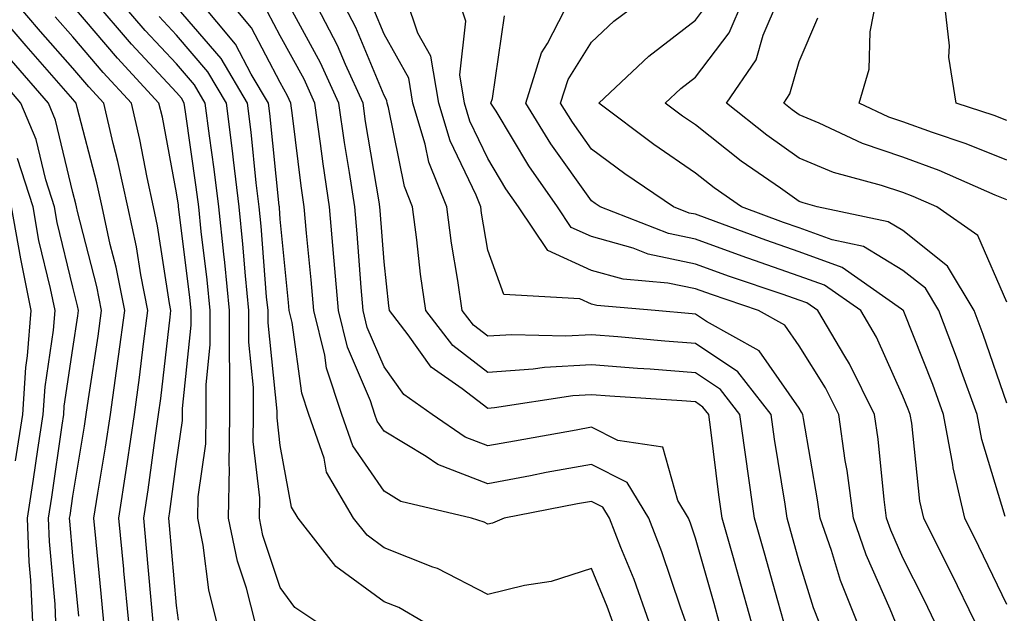
# Model space of a CAD drawing. Units: inches. Extents: x 1008083 to 1010723, y 7239818 to 7242458.
# Drawn here: x 1010513 to 1010608, y 7240193 to 7240250 of the extents above; entities that cross this region are included whole.
import ezdxf

# ---------------------------------------------------------------- set-up
doc = ezdxf.new("R2010")
doc.units = ezdxf.units.IN
doc.header["$MEASUREMENT"] = 0
doc.layers.add('Contour_10087239', color=7, linetype='Continuous', true_color=0x5d24d7)

msp = doc.modelspace()

# ---------------------------------------------------------------- linework, layer by layer
at = {"layer": 'Contour_10087239'}
for points in [[(1010521.058, 7240191.92, 3007), (1010520.804, 7240194.674, 3007), (1010520.306, 7240199.664, 3007), (1010520.091, 7240201.92, 3007), (1010520.462, 7240204.332, 3007), (1010521.204, 7240208.766, 3007), (1010521.673, 7240211.92, 3007), (1010522.259, 7240216.129, 3007), (1010522.474, 7240217.496, 3007), (1010523.06, 7240221.92, 3007), (1010522.239, 7240226.11, 3007), (1010521.663, 7240228.307, 3007), (1010520.872, 7240231.92, 3007), (1010520.374, 7240234.244, 3007), (1010518.48, 7240241.49, 3007), (1010518.372, 7240241.92, 3007), (1010518.216, 7240242.086, 3007), (1010518.05, 7240242.291, 3007), (1010513.558, 7240247.428, 3007), (1010509.71, 7240251.92, 3007)], [(1010523.441, 7240191.92, 3006), (1010522.972, 7240196.842, 3006), (1010522.962, 7240197.008, 3006), (1010522.493, 7240201.92, 3006), (1010523.235, 7240206.735, 3006), (1010523.294, 7240207.164, 3006), (1010523.997, 7240211.92, 3006), (1010524.485, 7240215.485, 3006), (1010524.866, 7240218.736, 3006), (1010525.286, 7240221.92, 3006), (1010524.612, 7240225.358, 3006), (1010524.193, 7240228.063, 3006), (1010523.343, 7240231.92, 3006), (1010522.405, 7240236.276, 3006), (1010521.946, 7240238.024, 3006), (1010521.038, 7240241.92, 3006), (1010519.603, 7240243.473, 3006), (1010518.05, 7240245.289, 3006), (1010514.954, 7240248.824, 3006), (1010512.308, 7240251.92, 3006)], [(1010531.946, 7240191.92, 3003), (1010531.155, 7240195.026, 3003), (1010530.628, 7240199.342, 3003), (1010530.101, 7240201.92, 3003), (1010530.13, 7240204, 3003), (1010530.872, 7240209.098, 3003), (1010530.911, 7240211.92, 3003), (1010530.911, 7240214.781, 3003), (1010531.302, 7240218.668, 3003), (1010531.302, 7240221.92, 3003), (1010531.009, 7240224.879, 3003), (1010530.433, 7240229.537, 3003), (1010530.189, 7240231.92, 3003), (1010529.954, 7240233.824, 3003), (1010528.9, 7240241.07, 3003), (1010528.792, 7240241.92, 3003), (1010528.519, 7240242.389, 3003), (1010528.05, 7240242.926, 3003), (1010523.724, 7240247.594, 3003), (1010520.003, 7240251.92, 3003)], [(1010535.618, 7240191.92, 3002), (1010534.788, 7240195.182, 3002), (1010533.919, 7240197.789, 3002), (1010533.069, 7240201.92, 3002), (1010533.148, 7240206.822, 3002), (1010533.128, 7240206.998, 3002), (1010533.187, 7240211.92, 3002), (1010533.187, 7240216.783, 3002), (1010533.157, 7240217.027, 3002), (1010533.157, 7240221.92, 3002), (1010532.698, 7240226.568, 3002), (1010532.601, 7240227.369, 3002), (1010532.132, 7240231.92, 3002), (1010531.693, 7240235.563, 3002), (1010531.224, 7240238.746, 3002), (1010530.823, 7240241.92, 3002), (1010529.788, 7240243.658, 3002), (1010528.05, 7240245.69, 3002), (1010525.042, 7240248.912, 3002), (1010522.464, 7240251.92, 3002)], [(1010570.091, 7240191.92, 2999), (1010569.554, 7240193.424, 2999), (1010568.05, 7240197.067, 2999), (1010564.153, 7240195.817, 2999), (1010561.566, 7240195.436, 2999), (1010558.05, 7240194.576, 2999), (1010553.196, 7240197.067, 2999), (1010552.757, 7240197.213, 2999), (1010548.05, 7240199.068, 2999), (1010546.409, 7240200.279, 2999), (1010545.11, 7240201.92, 2999), (1010542.503, 7240206.373, 2999), (1010542.269, 7240207.701, 2999), (1010540.794, 7240211.92, 2999), (1010540.11, 7240213.981, 2999), (1010539.183, 7240220.787, 2999), (1010538.9, 7240221.92, 2999), (1010538.841, 7240222.711, 2999), (1010538.05, 7240230.748, 2999), (1010537.962, 7240231.832, 2999), (1010537.962, 7240231.92, 2999), (1010537.943, 7240232.027, 2999), (1010537.044, 7240240.914, 2999), (1010536.917, 7240241.92, 2999), (1010535.257, 7240244.713, 2999), (1010533.734, 7240247.604, 2999), (1010530.14, 7240251.92, 2999)], [(1010573.607, 7240191.92, 2998), (1010572.142, 7240196.012, 2998), (1010570.872, 7240199.098, 2998), (1010569.778, 7240201.92, 2998), (1010569.124, 7240202.994, 2998), (1010568.05, 7240203.541, 2998), (1010566.673, 7240203.297, 2998), (1010559.612, 7240201.92, 2998), (1010558.509, 7240201.461, 2998), (1010558.05, 7240201.354, 2998), (1010557.679, 7240201.549, 2998), (1010556.478, 7240201.92, 2998), (1010549.671, 7240203.541, 2998), (1010548.05, 7240204.527, 2998), (1010545.032, 7240208.902, 2998), (1010543.978, 7240211.92, 2998), (1010542.503, 7240216.373, 2998), (1010542.337, 7240217.633, 2998), (1010541.273, 7240221.92, 2998), (1010541.028, 7240224.899, 2998), (1010540.589, 7240229.381, 2998), (1010540.364, 7240231.92, 2998), (1010540.062, 7240233.932, 2998), (1010539.241, 7240240.729, 2998), (1010539.075, 7240241.92, 2998), (1010538.753, 7240242.623, 2998), (1010538.05, 7240243.912, 2998), (1010535.286, 7240249.156, 2998), (1010532.982, 7240251.92, 2998)], [(1010583.46, 7240191.92, 2995), (1010582.269, 7240196.139, 2995), (1010581.644, 7240198.326, 2995), (1010580.628, 7240201.92, 2995), (1010580.306, 7240204.176, 2995), (1010579.534, 7240210.436, 2995), (1010579.329, 7240211.92, 2995), (1010578.763, 7240212.633, 2995), (1010578.05, 7240213.121, 2995), (1010576.751, 7240213.219, 2995), (1010569.808, 7240213.678, 2995), (1010568.05, 7240213.815, 2995), (1010566.253, 7240213.717, 2995), (1010558.675, 7240212.545, 2995), (1010558.05, 7240212.496, 2995), (1010555.569, 7240214.401, 2995), (1010552.601, 7240216.471, 2995), (1010550.364, 7240219.606, 2995), (1010548.558, 7240221.92, 2995), (1010548.499, 7240222.369, 2995), (1010548.05, 7240226.637, 2995), (1010547.689, 7240231.559, 2995), (1010547.65, 7240231.92, 2995), (1010547.581, 7240232.389, 2995), (1010546.273, 7240240.143, 2995), (1010546.019, 7240241.92, 2995), (1010544.329, 7240245.641, 2995), (1010543.577, 7240247.447, 2995), (1010541.263, 7240251.92, 2995)], [(1010586.566, 7240191.92, 2994), (1010585.989, 7240193.981, 2994), (1010584.7, 7240198.57, 2994), (1010583.753, 7240201.92, 2994), (1010583.03, 7240206.901, 2994), (1010583.03, 7240206.94, 2994), (1010582.337, 7240211.92, 2994), (1010580.452, 7240214.322, 2994), (1010578.05, 7240215.934, 2994), (1010573.694, 7240216.276, 2994), (1010572.484, 7240216.354, 2994), (1010568.05, 7240216.705, 2994), (1010563.519, 7240216.451, 2994), (1010562.405, 7240216.276, 2994), (1010558.05, 7240215.973, 2994), (1010554.681, 7240218.551, 2994), (1010552.064, 7240221.92, 2994), (1010551.566, 7240225.436, 2994), (1010551.214, 7240228.756, 2994), (1010550.794, 7240231.92, 2994), (1010550.013, 7240233.883, 2994), (1010548.48, 7240241.49, 2994), (1010548.353, 7240241.92, 2994), (1010548.304, 7240242.174, 2994), (1010548.05, 7240242.633, 2994), (1010545.316, 7240249.186, 2994), (1010543.9, 7240251.92, 2994)], [(1010593.646, 7240191.92, 2992), (1010592.044, 7240195.914, 2992), (1010591.155, 7240198.815, 2992), (1010590.062, 7240201.92, 2992), (1010589.827, 7240203.697, 2992), (1010588.45, 7240211.52, 2992), (1010588.392, 7240211.92, 2992), (1010588.284, 7240212.154, 2992), (1010588.05, 7240212.516, 2992), (1010584.183, 7240218.053, 2992), (1010579.105, 7240220.865, 2992), (1010578.05, 7240221.578, 2992), (1010577.728, 7240221.598, 2992), (1010574.163, 7240221.92, 2992), (1010568.538, 7240222.408, 2992), (1010568.05, 7240222.545, 2992), (1010566.907, 7240223.063, 2992), (1010559.593, 7240223.463, 2992), (1010558.05, 7240227.731, 2992), (1010557.444, 7240231.315, 2992), (1010557.366, 7240231.92, 2992), (1010556.917, 7240233.053, 2992), (1010554.407, 7240238.277, 2992), (1010553.314, 7240241.92, 2992), (1010552.562, 7240246.432, 2992), (1010551.312, 7240248.658, 2992), (1010550.218, 7240251.92, 2992)], [(1010597.318, 7240191.92, 2991), (1010596.819, 7240193.151, 2991), (1010594.515, 7240198.385, 2991), (1010593.275, 7240201.92, 2991), (1010592.659, 7240206.529, 2991), (1010592.493, 7240207.477, 2991), (1010591.859, 7240211.92, 2991), (1010590.599, 7240214.469, 2991), (1010588.05, 7240218.531, 2991), (1010586.653, 7240220.524, 2991), (1010584.134, 7240221.92, 2991), (1010579.593, 7240223.463, 2991), (1010578.05, 7240224.02, 2991), (1010575.403, 7240224.567, 2991), (1010571.077, 7240224.947, 2991), (1010568.05, 7240225.797, 2991), (1010563.831, 7240227.701, 2991), (1010561.009, 7240231.92, 2991), (1010559.798, 7240233.668, 2991), (1010558.05, 7240236.568, 2991), (1010556.312, 7240240.182, 2991), (1010555.794, 7240241.92, 2991), (1010555.345, 7240244.625, 2991), (1010555.941, 7240249.811, 2991), (1010555.228, 7240251.92, 2991)], [(1010605.003, 7240191.92, 2989), (1010602.718, 7240196.588, 2989), (1010602.044, 7240197.926, 2989), (1010600.052, 7240201.92, 2989), (1010599.681, 7240203.551, 2989), (1010598.89, 7240211.08, 2989), (1010598.734, 7240211.92, 2989), (1010598.548, 7240212.418, 2989), (1010598.05, 7240213.678, 2989), (1010595.491, 7240219.361, 2989), (1010593.978, 7240221.92, 2989), (1010590.491, 7240224.361, 2989), (1010588.05, 7240225.25, 2989), (1010583.109, 7240226.979, 2989), (1010582.923, 7240227.047, 2989), (1010578.05, 7240228.805, 2989), (1010575.472, 7240229.342, 2989), (1010568.87, 7240231.92, 2989), (1010568.382, 7240232.252, 2989), (1010568.05, 7240232.506, 2989), (1010564.134, 7240238.004, 2989), (1010561.702, 7240241.92, 2989), (1010563.216, 7240246.754, 2989), (1010563.782, 7240247.652, 2989), (1010565.98, 7240251.92, 2989)], [(1010608.05, 7240193.61, 2988), (1010605.345, 7240199.215, 2988), (1010603.997, 7240201.92, 2988), (1010602.894, 7240206.764, 2988), (1010602.855, 7240207.115, 2988), (1010601.956, 7240211.92, 2988), (1010600.921, 7240214.791, 2988), (1010598.128, 7240221.842, 2988), (1010598.099, 7240221.92, 2988), (1010598.079, 7240221.949, 2988), (1010598.05, 7240221.979, 2988), (1010597.913, 7240222.057, 2988), (1010592.191, 7240226.061, 2988), (1010588.05, 7240227.574, 2988), (1010584.827, 7240228.697, 2988), (1010579.173, 7240230.797, 2988), (1010578.05, 7240231.207, 2988), (1010577.454, 7240231.324, 2988), (1010575.941, 7240231.92, 2988), (1010571.243, 7240235.113, 2988), (1010568.05, 7240237.477, 2988), (1010566.204, 7240240.074, 2988), (1010565.062, 7240241.92, 2988), (1010565.775, 7240244.195, 2988), (1010568.05, 7240247.799, 2988), (1010570.179, 7240249.791, 2988), (1010573.011, 7240251.92, 2988)], [(1010608.05, 7240213.004, 2986), (1010605.765, 7240219.635, 2986), (1010604.896, 7240221.92, 2986), (1010602.337, 7240226.207, 2986), (1010598.05, 7240229.625, 2986), (1010596.614, 7240230.485, 2986), (1010589.778, 7240231.92, 2986), (1010588.421, 7240232.291, 2986), (1010588.05, 7240232.447, 2986), (1010586.263, 7240233.707, 2986), (1010582.464, 7240236.334, 2986), (1010578.05, 7240239.811, 2986), (1010576.8, 7240240.67, 2986), (1010575.14, 7240241.92, 2986), (1010576.644, 7240243.326, 2986), (1010578.05, 7240244.42, 2986), (1010581.292, 7240248.678, 2986), (1010582.669, 7240251.92, 2986)], [(1010608.05, 7240222.731, 2985), (1010605.276, 7240229.147, 2985), (1010601.312, 7240231.92, 2985), (1010599.046, 7240232.916, 2985), (1010598.05, 7240233.287, 2985), (1010595.989, 7240233.981, 2985), (1010591.37, 7240235.24, 2985), (1010588.05, 7240236.617, 2985), (1010584.944, 7240238.815, 2985), (1010581.048, 7240241.92, 2985), (1010583.9, 7240246.07, 2985), (1010584.583, 7240248.453, 2985), (1010586.048, 7240251.92, 2985)], [(1010608.05, 7240236.402, 2983), (1010604.134, 7240238.004, 2983), (1010600.901, 7240239.068, 2983), (1010598.05, 7240240.104, 2983), (1010596.693, 7240240.563, 2983), (1010593.831, 7240241.92, 2983), (1010594.778, 7240245.192, 2983), (1010594.905, 7240248.776, 2983), (1010595.511, 7240251.92, 2983)], [(1010608.05, 7240240.221, 2982), (1010606.849, 7240240.719, 2982), (1010603.177, 7240241.92, 2982), (1010602.484, 7240246.354, 2982), (1010602.532, 7240247.438, 2982), (1010602.034, 7240251.92, 2982)], [(1010528.226, 7240192.096, 3004), (1010528.05, 7240193.531, 3004), (1010527.366, 7240201.236, 3004), (1010527.308, 7240201.92, 3004), (1010527.405, 7240202.565, 3004), (1010528.05, 7240207.399, 3004), (1010528.626, 7240211.344, 3004), (1010528.626, 7240212.496, 3004), (1010529.456, 7240220.514, 3004), (1010529.456, 7240221.92, 3004), (1010529.329, 7240223.199, 3004), (1010528.265, 7240231.705, 3004), (1010528.245, 7240231.92, 3004), (1010528.226, 7240232.096, 3004), (1010528.05, 7240233.277, 3004), (1010526.683, 7240240.553, 3004), (1010526.36, 7240241.92, 3004), (1010522.366, 7240246.236, 3004), (1010518.05, 7240251.295, 3004)], [(1010551.878, 7240191.92, 3000), (1010549.456, 7240193.326, 3000), (1010548.05, 7240193.873, 3000), (1010543.411, 7240197.281, 3000), (1010539.769, 7240201.92, 3000), (1010539.134, 7240203.004, 3000), (1010538.05, 7240208.932, 3000), (1010537.737, 7240211.608, 3000), (1010537.737, 7240212.233, 3000), (1010536.868, 7240220.738, 3000), (1010536.868, 7240221.92, 3000), (1010536.732, 7240223.238, 3000), (1010536.204, 7240230.074, 3000), (1010536.019, 7240231.92, 3000), (1010535.735, 7240234.235, 3000), (1010535.237, 7240239.108, 3000), (1010534.886, 7240241.92, 3000), (1010532.337, 7240246.207, 3000), (1010528.05, 7240251.197, 3000)], [(1010577.132, 7240191.92, 2997), (1010576.614, 7240193.356, 2997), (1010574.827, 7240198.697, 2997), (1010573.577, 7240201.92, 2997), (1010571.487, 7240205.358, 2997), (1010568.05, 7240207.115, 2997), (1010563.655, 7240206.315, 2997), (1010562.151, 7240206.022, 2997), (1010558.05, 7240205.25, 2997), (1010553.216, 7240207.086, 2997), (1010552.112, 7240207.858, 2997), (1010548.05, 7240210.309, 2997), (1010547.396, 7240211.266, 2997), (1010547.161, 7240211.92, 2997), (1010546.732, 7240213.238, 2997), (1010544.525, 7240218.395, 2997), (1010543.646, 7240221.92, 2997), (1010543.245, 7240226.725, 2997), (1010543.216, 7240227.086, 2997), (1010542.796, 7240231.92, 2997), (1010542.181, 7240236.051, 2997), (1010541.937, 7240238.033, 2997), (1010541.39, 7240241.92, 2997), (1010540.345, 7240244.215, 2997), (1010538.05, 7240248.395, 2997), (1010536.829, 7240250.699, 2997)], [(1010580.345, 7240191.92, 2996), (1010579.847, 7240193.717, 2996), (1010578.05, 7240199.996, 2996), (1010577.571, 7240201.442, 2996), (1010577.386, 7240201.92, 2996), (1010576.351, 7240203.619, 2996), (1010574.905, 7240208.776, 2996), (1010570.56, 7240209.41, 2996), (1010568.05, 7240210.69, 2996), (1010566.546, 7240210.416, 2996), (1010560.609, 7240209.361, 2996), (1010558.05, 7240208.893, 2996), (1010555.853, 7240209.723, 2996), (1010552.689, 7240211.92, 2996), (1010549.964, 7240213.834, 2996), (1010548.05, 7240216.5, 2996), (1010546.419, 7240220.289, 2996), (1010546.019, 7240221.92, 2996), (1010545.833, 7240224.137, 2996), (1010545.452, 7240229.322, 2996), (1010545.228, 7240231.92, 2996), (1010544.73, 7240235.24, 2996), (1010544.241, 7240238.111, 2996), (1010543.704, 7240241.92, 2996), (1010541.937, 7240245.807, 2996), (1010539.222, 7240250.748, 2996)], [(1010589.974, 7240191.92, 2993), (1010589.417, 7240193.287, 2993), (1010588.05, 7240197.77, 2993), (1010587.142, 7240201.012, 2993), (1010586.888, 7240201.92, 2993), (1010586.693, 7240203.277, 2993), (1010585.677, 7240209.547, 2993), (1010585.345, 7240211.92, 2993), (1010582.142, 7240216.012, 2993), (1010578.05, 7240218.756, 2993), (1010575.11, 7240218.981, 2993), (1010570.579, 7240219.391, 2993), (1010568.05, 7240219.586, 2993), (1010565.579, 7240219.449, 2993), (1010560.364, 7240219.606, 2993), (1010558.05, 7240219.449, 2993), (1010556.653, 7240220.524, 2993), (1010555.56, 7240221.92, 2993), (1010555.15, 7240224.82, 2993), (1010554.544, 7240228.414, 2993), (1010554.085, 7240231.92, 2993), (1010552.366, 7240236.236, 2993), (1010552.025, 7240237.945, 2993), (1010550.833, 7240241.92, 2993), (1010550.433, 7240244.303, 2993), (1010548.05, 7240248.561, 2993), (1010547.064, 7240250.934, 2993)], [(1010607.894, 7240202.076, 2987), (1010605.638, 7240209.508, 2987), (1010605.189, 7240211.92, 2987), (1010603.568, 7240216.402, 2987), (1010603.304, 7240217.174, 2987), (1010601.497, 7240221.92, 2987), (1010600.208, 7240224.078, 2987), (1010598.05, 7240225.797, 2987), (1010594.232, 7240228.102, 2987), (1010591.243, 7240228.727, 2987), (1010588.05, 7240229.889, 2987), (1010586.546, 7240230.416, 2987), (1010582.503, 7240231.92, 2987), (1010579.866, 7240233.736, 2987), (1010578.05, 7240235.172, 2987), (1010574.056, 7240237.926, 2987), (1010568.743, 7240241.92, 2987), (1010573.548, 7240246.422, 2987), (1010578.05, 7240249.908, 2987), (1010578.919, 7240251.051, 2987)], [(1010525.814, 7240191.92, 3005), (1010525.579, 7240194.391, 3005), (1010525.169, 7240199.039, 3005), (1010524.905, 7240201.92, 3005), (1010525.316, 7240204.654, 3005), (1010526.019, 7240209.889, 3005), (1010526.321, 7240211.92, 3005), (1010526.526, 7240213.443, 3005), (1010527.425, 7240221.295, 3005), (1010527.513, 7240221.92, 3005), (1010527.376, 7240222.594, 3005), (1010526.224, 7240230.094, 3005), (1010525.823, 7240231.92, 3005), (1010525.208, 7240234.762, 3005), (1010524.525, 7240238.395, 3005), (1010523.704, 7240241.92, 3005), (1010520.98, 7240244.85, 3005), (1010518.05, 7240248.287, 3005), (1010516.36, 7240250.231, 3005)], [(1010541.585, 7240191.92, 3001), (1010539.446, 7240193.317, 3001), (1010538.05, 7240195.26, 3001), (1010536.38, 7240200.25, 3001), (1010536.038, 7240201.92, 3001), (1010536.068, 7240203.902, 3001), (1010535.433, 7240209.303, 3001), (1010535.462, 7240211.92, 3001), (1010535.462, 7240214.508, 3001), (1010535.013, 7240218.883, 3001), (1010535.013, 7240221.92, 3001), (1010534.681, 7240225.289, 3001), (1010534.446, 7240228.317, 3001), (1010534.075, 7240231.92, 3001), (1010533.528, 7240236.442, 3001), (1010533.441, 7240237.311, 3001), (1010532.855, 7240241.92, 3001), (1010531.068, 7240244.938, 3001), (1010528.05, 7240248.443, 3001), (1010526.37, 7240250.24, 3001)], [(1010601.136, 7240191.92, 2990), (1010600.12, 7240193.99, 2990), (1010598.05, 7240198.121, 2990), (1010596.888, 7240200.758, 2990), (1010596.478, 7240201.92, 2990), (1010596.234, 7240203.736, 2990), (1010595.657, 7240209.527, 2990), (1010595.316, 7240211.92, 2990), (1010592.913, 7240216.783, 2990), (1010592.444, 7240217.526, 2990), (1010589.847, 7240221.92, 2990), (1010588.792, 7240222.662, 2990), (1010588.05, 7240222.936, 2990), (1010586.497, 7240223.473, 2990), (1010581.351, 7240225.221, 2990), (1010578.05, 7240226.412, 2990), (1010573.489, 7240227.36, 2990), (1010572.044, 7240227.926, 2990), (1010568.05, 7240229.049, 2990), (1010566.068, 7240229.938, 2990), (1010564.749, 7240231.92, 2990), (1010562.005, 7240235.875, 2990), (1010558.841, 7240241.129, 2990), (1010558.353, 7240241.92, 2990), (1010558.489, 7240242.36, 2990), (1010559.642, 7240250.328, 2990)], [(1010608.05, 7240232.584, 2984), (1010606.927, 7240233.043, 2984), (1010601.546, 7240235.416, 2984), (1010598.05, 7240236.695, 2984), (1010594.144, 7240238.014, 2984), (1010589.984, 7240239.986, 2984), (1010588.05, 7240240.787, 2984), (1010587.386, 7240241.256, 2984), (1010586.556, 7240241.92, 2984), (1010587.161, 7240242.809, 2984), (1010588.05, 7240245.914, 2984), (1010589.857, 7240250.113, 2984)], [(1010518.626, 7240192.496, 3008), (1010518.05, 7240198.287, 3008), (1010517.757, 7240201.627, 3008), (1010517.737, 7240201.92, 3008), (1010517.786, 7240202.184, 3008), (1010518.05, 7240204.049, 3008), (1010519.183, 7240210.787, 3008), (1010519.349, 7240211.92, 3008), (1010519.564, 7240213.434, 3008), (1010520.511, 7240219.459, 3008), (1010520.833, 7240221.92, 3008), (1010520.374, 7240224.244, 3008), (1010518.499, 7240231.471, 3008), (1010518.401, 7240231.92, 3008), (1010518.333, 7240232.203, 3008), (1010518.05, 7240233.307, 3008), (1010516.4, 7240240.27, 3008), (1010515.716, 7240241.92, 3008), (1010512.142, 7240246.012, 3008)], [(1010516.429, 7240191.92, 3009), (1010516.341, 7240193.629, 3009), (1010515.804, 7240199.674, 3009), (1010515.706, 7240201.92, 3009), (1010516.028, 7240203.942, 3009), (1010517.025, 7240210.895, 3009), (1010517.181, 7240211.92, 3009), (1010517.239, 7240212.731, 3009), (1010518.05, 7240218.277, 3009), (1010518.548, 7240221.422, 3009), (1010518.607, 7240221.92, 3009), (1010518.519, 7240222.389, 3009), (1010518.05, 7240224.186, 3009), (1010516.546, 7240230.416, 3009), (1010516.282, 7240231.92, 3009), (1010515.443, 7240234.527, 3009), (1010514.525, 7240238.395, 3009), (1010513.06, 7240241.92, 3009), (1010510.726, 7240244.596, 3009)], [(1010514.212, 7240191.92, 3010), (1010514.017, 7240195.953, 3010), (1010513.86, 7240197.731, 3010), (1010513.675, 7240201.92, 3010), (1010514.28, 7240205.69, 3010), (1010514.681, 7240208.551, 3010), (1010515.208, 7240211.92, 3010), (1010515.384, 7240214.586, 3010), (1010516.185, 7240220.055, 3010), (1010516.341, 7240221.92, 3010), (1010515.911, 7240224.059, 3010), (1010514.798, 7240228.668, 3010), (1010514.222, 7240231.92, 3010), (1010512.718, 7240236.588, 3010)], [(1010512.532, 7240207.438, 3011), (1010513.226, 7240211.92, 3011), (1010513.538, 7240216.432, 3011), (1010513.704, 7240217.574, 3011), (1010514.046, 7240221.92, 3011), (1010513.06, 7240226.91, 3011), (1010513.05, 7240226.92, 3011), (1010512.161, 7240231.92, 3011)]]:
    msp.add_polyline3d(points, dxfattribs=at)

doc.saveas('drawing.dxf')
